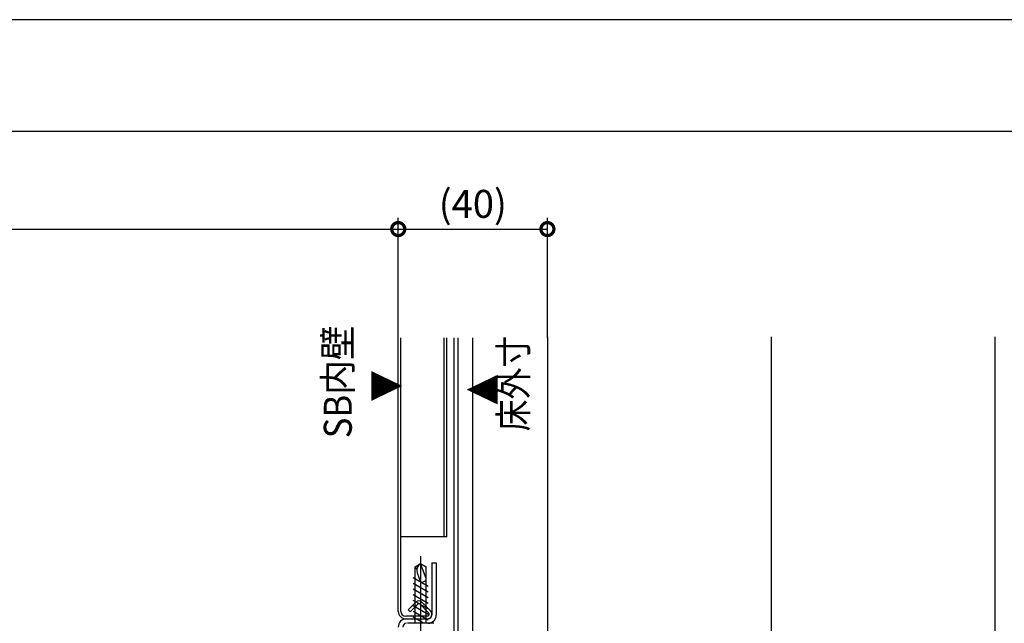
# Model space of a CAD drawing. Extents: x -424 to 186, y -4 to 301.
# Drawn here: x -106 to -18, y 243 to 297 of the extents above; entities that cross this region are included whole.
import ezdxf

# ---------------------------------------------------------------- set-up
doc = ezdxf.new("R2010")
doc.units = 0
doc.linetypes.add('CENTER', pattern=[50.8, 31.75, -6.35, 6.35, -6.35])
doc.linetypes.add('PHANTOM', pattern=[63.5, 31.75, -6.35, 6.35, -6.35, 6.35, -6.35])
doc.layers.get('0').update_dxf_attribs({"linetype": 'CONTINUOUS'})
doc.layers.get('DEFPOINTS').update_dxf_attribs({"linetype": 'CONTINUOUS'})
doc.layers.add('TV', color=7, linetype='CONTINUOUS')
doc.layers.add('図面枠', color=3, linetype='CONTINUOUS')
doc.styles.add('MX_DIMTXSTY_3', font='txt.shx', dxfattribs={"width": 1.1, "bigfont": 'extfont.shx'})
doc.styles.add('MX_DIMTXSTY_5', font='txt.shx', dxfattribs={"width": 1.25, "bigfont": 'extfont.shx'})
doc.styles.add('MX_NOTE_STANDARD', font='txt.shx', dxfattribs={"bigfont": 'extfont.shx'})
doc.dimstyles.new('MX_DIMSTYLE_TV', dxfattribs={"dimtxt": 2.5, "dimasz": 2.5, "dimexe": 1, "dimexo": 0, "dimgap": 1, "dimtad": 1, "dimlfac": 3, "dimdsep": 46, "dimtxsty": 'MX_NOTE_STANDARD', "dimblk1": 'OPEN30', "dimblk2": 'OPEN30', "dimsah": 1, "dimcen": 2.5, "dimadec": 0, "dimazin": 0, "dimtfac": 1, "dimtmove": 0, "dimatfit": 3, "dimldrblk": 'OPEN30', "dimfxl": 1, "dimtzin": 0, "dimarcsym": 0})

# ---------------------------------------------------------------- blocks, each defined once
blk = doc.blocks.new('_DOTSMALL')
at = {"color": 0, "linetype": 'ByBlock', "lineweight": -2, "const_width": 0.5}
blk.add_lwpolyline([(-0.0625, 0, 1), (0.0625, 0, 1)], format="xyb", close=True, dxfattribs=at)
blk = doc.blocks.new('*D3')
at = {"layer": 'DEFPOINTS', "color": 0}
for p in [(-72.303, 278.286), (-72.303, 268.558), (-232.136, 241.947)]:
    blk.add_point(p, dxfattribs=at)
at = {"layer": 'TV', "color": 0, "linetype": 'Continuous', "lineweight": -2}
for p, q in [((-232.136, 241.947), (-232.136, 279.286)), ((-232.136, 278.286), (-72.303, 278.286))]:
    blk.add_line(p, q, dxfattribs=at)
at = {"layer": 'TV', "color": 0, "lineweight": -2, "xscale": 2.32, "yscale": 2.32, "zscale": 2.32, "rotation": 180}
blk.add_blockref('_DOTSMALL', (-232.136, 278.286), dxfattribs=at)
at = {"layer": 'TV', "color": 0, "lineweight": -2, "xscale": 2.32, "yscale": 2.32, "zscale": 2.32}
blk.add_blockref('_DOTSMALL', (-72.303, 278.286), dxfattribs=at)
at = {"layer": 'TV', "color": 0, "linetype": 'Continuous', "insert": (-152.219, 280.536), "char_height": 2.5, "attachment_point": 5, "line_spacing_factor": 0.9, "style": 'MX_DIMTXSTY_3'}
blk.add_mtext('\\A1;800', dxfattribs=at)
blk = doc.blocks.new('_OPEN30')
at = {"color": 0, "linetype": 'ByBlock', "lineweight": -2}
for p, q in [((-1, 0.267949), (0, 0)), ((0, 0), (-1, -0.267949)), ((0, 0), (-1, 0))]:
    blk.add_line(p, q, dxfattribs=at)
blk = doc.blocks.new('*D11')
at = {"layer": 'DEFPOINTS', "color": 0}
for p in [(-58.969, 278.286), (-72.303, 268.558), (-58.969, 268.558)]:
    blk.add_point(p, dxfattribs=at)
at = {"layer": 'TV', "color": 0, "linetype": 'Continuous', "lineweight": -2}
for p, q in [((-72.303, 268.558), (-72.303, 279.286)), ((-58.969, 268.558), (-58.969, 279.286)), ((-72.303, 278.286), (-58.969, 278.286))]:
    blk.add_line(p, q, dxfattribs=at)
at = {"layer": 'TV', "color": 0, "lineweight": -2, "xscale": 2.32, "yscale": 2.32, "zscale": 2.32, "rotation": 180}
blk.add_blockref('_DOTSMALL', (-72.303, 278.286), dxfattribs=at)
at = {"layer": 'TV', "color": 0, "lineweight": -2, "xscale": 2.32, "yscale": 2.32, "zscale": 2.32}
blk.add_blockref('_DOTSMALL', (-58.969, 278.286), dxfattribs=at)
at = {"layer": 'TV', "color": 0, "linetype": 'Continuous', "insert": (-65.636, 280.536), "char_height": 2.5, "attachment_point": 5, "line_spacing_factor": 0.9, "style": 'MX_DIMTXSTY_5'}
blk.add_mtext('\\A1;(40)', dxfattribs=at)

msp = doc.modelspace()

# ---------------------------------------------------------------- linework, layer by layer
at = {"layer": 'DEFPOINTS'}
msp.add_line((0, 297), (-420, 297), dxfattribs=at)
at = {"layer": 'TV', "color": 7, "linetype": 'Continuous'}
for p, q in [((-72.303, 244.115), (-72.303, 268.558)), ((-72.069, 244.115), (-72.069, 268.558)), ((-68.203, 250.782), (-68.203, 268.558)), ((-67.969, 250.782), (-67.969, 268.558)), ((-67.335, 268.558), (-67.335, 241.312)), ((-66.969, 268.558), (-66.969, 240.948)), ((-65.636, 240.948), (-65.636, 268.558)), ((-67.969, 250.782), (-72.069, 250.782)), ((-70.802, 248.093), (-70.302, 248.382)), ((-69.802, 247.048), (-70.302, 248.382)), ((-70.302, 248.382), (-69.802, 248.093)), ((-69.303, 248.448), (-68.903, 248.448)), ((-69.303, 248.448), (-69.303, 243.782)), ((-68.903, 248.448), (-68.903, 243.782)), ((-70.802, 243.048), (-70.802, 248.093)), ((-70.612, 247.568), (-70.302, 246.715)), ((-69.802, 243.048), (-69.802, 248.093)), ((-69.635, 246.33), (-70.969, 247.1)), ((-69.635, 245.83), (-70.969, 246.6)), ((-69.635, 245.33), (-70.969, 246.1)), ((-69.636, 244.83), (-70.969, 245.6)), ((-70.693, 244.957), (-71.4, 244.249)), ((-70.528, 244.792), (-71.235, 244.084)), ((-69.635, 244.33), (-70.969, 245.1)), ((-69.59, 243.995), (-70.387, 244.792)), ((-69.425, 244.16), (-70.221, 244.956)), ((-71.235, 244.084), (-71.4, 244.249)), ((-69.635, 243.83), (-70.969, 244.6)), ((-69.635, 243.33), (-70.969, 244.1)), ((-69.719, 243.682), (-71.636, 243.682)), ((-71.571, 243.448), (-69.636, 243.448)), ((-69.135, 243.048), (-71.468, 243.048)), ((-70.013, 243.048), (-70.969, 243.6))]:
    msp.add_line(p, q, dxfattribs=at)
at = {"layer": 'TV', "color": 7, "linetype": 'PHANTOM'}
for p, q in [((-58.97, 268.658), (-58.97, 194.715)), ((-38.97, 268.658), (-38.97, 178.088)), ((-18.97, 268.658), (-18.97, 194.715)), ((-18.97, 268.658), (-18.97, 194.715))]:
    msp.add_line(p, q, dxfattribs=at)
at = {"layer": 'TV', "color": 7, "linetype": 'CENTER'}
msp.add_line((-70.302, 249.05), (-70.302, 241.446), dxfattribs=at)
at = {"layer": 'TV', "color": 7, "linetype": 'Continuous'}
for centre, radius, start, end in [((-69.985, 247.795), 0.667, 120.00065, 199.9431), ((-70.302, 248.382), 0.578, 209.99998, 234.10049), ((-70.302, 247.382), 0.667, 270, 318.58973), ((-70.457, 244.721), 0.333, 45, 135), ((-70.457, 244.721), 0.1, 45, 135), ((-71.636, 244.115), 0.667, 180, 270), ((-71.636, 244.115), 0.433, 180, 270), ((-69.719, 243.865), 0.417, 270, 45), ((-69.719, 243.865), 0.183, 270, 45), ((-69.636, 243.782), 0.333, 270, 0), ((-69.636, 243.782), 0.733, 270, 0), ((-71.569, 242.715), 0.733, 90, 179.99999), ((-71.569, 242.715), 0.333, 90, 179.99999)]:
    msp.add_arc(centre, radius, start, end, dxfattribs=at)
at = {"layer": '図面枠'}
msp.add_line((-10, 287), (-410, 287), dxfattribs=at)

# ---------------------------------------------------------------- texts
at = {"layer": 'TV', "color": 7, "linetype": 'Continuous', "char_height": 2.5, "attachment_point": 1, "rotation": 90, "line_spacing_factor": 0.899281}
for s, insert in [('\\W0.909091;\\A1;SB内壁', (-78.955, 259.586)), ('\\W0.833333;\\A1;床外寸', (-63.271, 260.218)), ('\\W0.833333;\\A1;▼', (-74.657, 262.841)), ('\\W0.833333;\\A1;▲', (-65.861, 262.511))]:
    msp.add_mtext(s, dxfattribs=dict(at, insert=insert))

# ---------------------------------------------------------------- dimensions: what is measured, and where the dimension line sits
at = {"layer": 'TV', "color": 7, "linetype": 'Continuous'}
for base, p1, p2, text, override, picture, middle in [((-72.303, 278.286), (-232.136, 241.947), (-72.303, 268.558), '\\A1;800', {"dimasz": 2.32, "dimdec": 0, "dimlfac": 0.333333, "dimzin": 0, "dimtxsty": 'MX_DIMTXSTY_3', "dimblk1": 'DOTSMALL', "dimblk2": 'DOTSMALL', "dimse2": 1}, '*D3', (-152.219, 278.286)), ((-58.969, 278.286), (-72.303, 268.558), (-58.969, 268.558), '\\A1;(<>)', {"dimasz": 2.32, "dimdec": 0, "dimtxsty": 'MX_DIMTXSTY_5', "dimblk1": 'DOTSMALL', "dimblk2": 'DOTSMALL', "dimtzin": 8}, '*D11', (-65.636, 278.286))]:
    dim = msp.add_linear_dim(base=base, p1=p1, p2=p2, text=text, dimstyle='MX_DIMSTYLE_TV', override=override, dxfattribs=at)
    dim.commit()
    dim.dimension.update_dxf_attribs({"geometry": picture, "text_midpoint": middle, "dimtype": 160})

doc.saveas('drawing.dxf')
